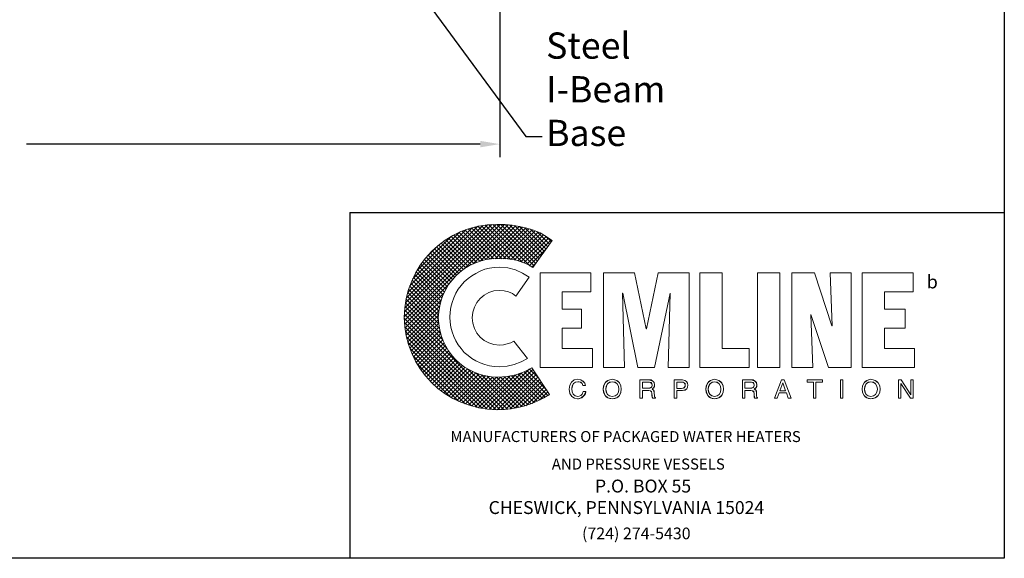
# Model space of a CAD drawing. Extents: x 206 to 438, y 0 to 179.
# Drawn here: x 363 to 438, y 0 to 41 of the extents above; entities that cross this region are included whole.
import ezdxf

# ---------------------------------------------------------------- set-up
doc = ezdxf.new("R2010")
doc.units = 0
doc.header["$LTSCALE"] = 1.5
doc.header["$MEASUREMENT"] = 0
doc.layers.get('0').update_dxf_attribs({"color": 250, "linetype": 'CONTINUOUS'})
doc.layers.get('Defpoints').update_dxf_attribs({"linetype": 'CONTINUOUS'})
for name, color, linetype in [('1', 1, 'CONTINUOUS'), ('3', 5, 'CONTINUOUS'), ('DIMTXT', 3, 'CONTINUOUS')]:
    doc.layers.add(name, color=color, linetype=linetype)
doc.styles.add('style1', font='compi.ttf')
doc.styles.add('TXT', font='txt')
doc.dimstyles.get("Standard").update_dxf_attribs({"dimtxt": 0.18, "dimasz": 0.18, "dimexe": 0.18, "dimexo": 0.0625, "dimgap": 0.09, "dimtad": 0, "dimtih": 1, "dimtoh": 1, "dimdec": 4, "dimzin": 0, "dimdsep": 46, "dimtxsty": 'Standard', "dimcen": 0.09, "dimadec": 0, "dimazin": 0, "dimtfac": 1, "dimtdec": 4, "dimtofl": 0, "dimtmove": 0, "dimatfit": 3, "dimfxl": 0, "dimtolj": 1, "dimtzin": 0, "dimarcsym": 0})

# ---------------------------------------------------------------- blocks, each defined once
blk = doc.blocks.new('*D10')
at = {"layer": 'Defpoints', "color": 0}
for p in [(320.738, 46.233), (399.738, 46.233), (399.738, 31.621)]:
    blk.add_point(p, dxfattribs=at)
at = {"layer": 'DIMTXT', "color": 0, "lineweight": -2}
for p, q in [((320.738, 45.233), (320.738, 30.621)), ((399.738, 45.233), (399.738, 30.621)), ((322.238, 31.621), (356.904, 31.621)), ((398.238, 31.621), (363.571, 31.621))]:
    blk.add_line(p, q, dxfattribs=at)
at = {"layer": 'DIMTXT', "color": 0}
for points in [[(322.238, 31.871), (322.238, 31.371), (320.738, 31.621)], [(398.238, 31.871), (398.238, 31.371), (399.738, 31.621)]]:
    blk.add_solid(points, dxfattribs=at)
at = {"layer": 'DIMTXT', "color": 4, "insert": (360.238, 31.621), "char_height": 2, "attachment_point": 5}
blk.add_mtext('\\A1;79"', dxfattribs=at)

msp = doc.modelspace()

# ---------------------------------------------------------------- hatches: boundary and pattern name
at = {"layer": '3'}
h = msp.add_hatch(dxfattribs=at)
h.set_pattern_fill('ANSI37', color=256, scale=1.785656, style=0)
h.set_pattern_definition([(45, (514.2253, -3.6903), (-0.1578312, 0.1578312), []), (135, (514.2253, -3.6903), (-0.1578312, -0.1578312), [])])
h.paths.add_polyline_path([(402.177, 14.539), (401.61, 14.23), (400.966, 13.998), (400.296, 13.869), (399.575, 13.818), (399.111, 13.843), (398.673, 13.921), (398.235, 14.024), (397.823, 14.178), (397.411, 14.384), (397.05, 14.59), (396.69, 14.874), (396.38, 15.157), (396.097, 15.466), (395.814, 15.827), (395.608, 16.188), (395.401, 16.6), (395.247, 17.012), (395.144, 17.45), (395.067, 17.888), (395.041, 18.352), (395.067, 18.815), (395.144, 19.279), (395.247, 19.717), (395.401, 20.129), (395.608, 20.515), (395.814, 20.902), (396.097, 21.237), (396.38, 21.572), (396.69, 21.855), (397.05, 22.113), (397.411, 22.344), (397.823, 22.525), (398.235, 22.679), (398.673, 22.808), (399.111, 22.86), (399.575, 22.885), (400.322, 22.86), (401.017, 22.757), (401.661, 22.525), (401.97, 22.37), (402.254, 22.19), (403.748, 24.251), (403.284, 24.56), (402.821, 24.843), (402.305, 25.049), (401.79, 25.204), (401.249, 25.333), (400.682, 25.436), (400.116, 25.487), (399.523, 25.487), (398.802, 25.461), (398.106, 25.358), (397.411, 25.178), (396.767, 24.946), (396.149, 24.637), (395.556, 24.276), (395.015, 23.864), (394.526, 23.426), (394.062, 22.911), (393.65, 22.37), (393.289, 21.778), (393.006, 21.159), (392.774, 20.515), (392.594, 19.846), (392.491, 19.124), (392.439, 18.403), (392.491, 17.682), (392.594, 16.986), (392.774, 16.316), (393.006, 15.672), (393.289, 15.054), (393.65, 14.462), (394.062, 13.921), (394.526, 13.431), (395.015, 12.968), (395.556, 12.555), (396.149, 12.195), (396.767, 11.911), (397.411, 11.679), (398.106, 11.499), (398.802, 11.396), (399.523, 11.345), (400.09, 11.37), (400.605, 11.422), (401.146, 11.525), (401.661, 11.628), (402.177, 11.808), (402.64, 12.014), (403.104, 12.246), (403.542, 12.504)])

# ---------------------------------------------------------------- linework, layer by layer
at = {"color": 1, "lineweight": 0}
for points in [[(401.97, 21.469), (401.481, 21.778), (400.94, 22.035), (400.348, 22.164), (399.704, 22.216), (399.317, 22.19), (398.956, 22.138), (398.596, 22.061), (398.235, 21.932), (397.9, 21.752), (397.591, 21.572), (397.308, 21.365), (397.024, 21.108), (396.793, 20.825), (396.561, 20.541), (396.38, 20.232), (396.226, 19.897), (396.097, 19.536), (395.994, 19.176), (395.942, 18.789), (395.917, 18.403), (395.942, 18.017), (395.994, 17.656), (396.097, 17.295), (396.226, 16.935), (396.38, 16.6), (396.561, 16.291), (396.793, 16.007), (397.024, 15.724), (397.308, 15.492), (397.591, 15.26), (397.9, 15.08), (398.235, 14.925), (398.596, 14.797), (398.956, 14.693), (399.317, 14.642), (399.704, 14.616), (400.296, 14.668), (400.837, 14.797), (401.378, 15.003), (401.842, 15.26), (400.811, 16.574), (400.579, 16.445), (400.296, 16.368), (400.013, 16.291), (399.704, 16.265), (399.291, 16.316), (398.905, 16.445), (398.544, 16.626), (398.235, 16.883), (397.978, 17.192), (397.797, 17.553), (397.668, 17.939), (397.617, 18.352), (397.668, 18.789), (397.797, 19.176), (397.978, 19.536), (398.235, 19.846), (398.544, 20.077), (398.905, 20.284), (399.291, 20.412), (399.704, 20.438), (400.064, 20.412), (400.399, 20.335), (400.708, 20.206), (400.966, 20), (401.97, 21.469), (401.97, 21.469)], [(402.821, 14.565), (402.821, 21.803), (406.685, 21.803), (406.685, 20.335), (404.495, 20.335), (404.495, 19.021), (405.989, 19.021), (405.989, 17.579), (404.495, 17.579), (404.495, 16.007), (406.813, 16.007), (406.813, 14.565), (402.821, 14.565), (402.821, 14.565)], [(407.664, 14.565), (407.664, 21.803), (410.034, 21.803), (410.909, 17.527), (410.935, 17.527), (411.837, 21.803), (414.207, 21.803), (414.207, 14.565), (412.61, 14.565), (412.764, 20.232), (411.553, 14.565), (410.291, 14.565), (409.132, 20.232), (409.106, 20.232), (409.261, 14.565), (407.664, 14.565), (407.664, 14.565)], [(415.031, 14.565), (415.031, 21.803), (416.731, 21.803), (416.731, 16.007), (418.792, 16.007), (418.792, 14.565), (415.031, 14.565), (415.031, 14.565)], [(419.436, 21.803), (421.136, 21.803), (421.136, 14.565), (419.436, 14.565), (419.436, 21.803), (419.436, 21.803)], [(423.506, 18.609), (423.506, 18.583), (423.661, 14.565), (422.038, 14.565), (422.038, 21.803), (423.79, 21.803), (425.104, 17.759), (425.129, 17.759), (424.975, 21.803), (426.572, 21.803), (426.572, 14.565), (424.846, 14.565), (423.506, 18.609), (423.506, 18.609)], [(427.422, 14.565), (427.422, 21.803), (431.312, 21.803), (431.312, 20.335), (429.122, 20.335), (429.122, 19.021), (430.719, 19.021), (430.719, 17.579), (429.122, 17.579), (429.122, 16.007), (431.415, 16.007), (431.415, 14.565), (427.422, 14.565), (427.422, 14.565)], [(406.092, 13.199), (406.092, 13.199), (406.041, 13.354), (405.938, 13.431), (405.809, 13.483), (405.706, 13.483), (405.706, 13.483), (405.525, 13.457), (405.371, 13.354), (405.268, 13.174), (405.242, 12.942), (405.242, 12.942), (405.268, 12.71), (405.345, 12.53), (405.5, 12.401), (405.706, 12.349), (405.706, 12.349), (405.809, 12.375), (405.938, 12.427), (406.041, 12.53), (406.118, 12.736), (406.298, 12.736), (406.298, 12.736), (406.169, 12.427), (405.963, 12.246), (405.757, 12.169), (405.68, 12.169), (405.68, 12.169), (405.448, 12.22), (405.242, 12.349), (405.087, 12.581), (405.036, 12.916), (405.036, 12.916), (405.087, 13.225), (405.216, 13.457), (405.422, 13.612), (405.706, 13.663), (405.706, 13.663), (405.938, 13.612), (406.118, 13.508), (406.221, 13.38), (406.272, 13.199), (406.092, 13.199), (406.272, 13.199), (406.221, 13.38), (406.118, 13.508), (405.938, 13.612), (405.706, 13.663), (405.706, 13.663), (405.422, 13.612), (405.216, 13.457), (405.087, 13.225), (405.036, 12.916), (405.036, 12.916), (405.087, 12.581), (405.242, 12.349), (405.448, 12.22), (405.68, 12.169), (405.68, 12.169), (405.757, 12.169), (405.963, 12.246), (406.169, 12.427), (406.298, 12.736), (406.298, 12.736), (406.118, 12.736), (406.041, 12.53), (405.938, 12.427), (405.809, 12.375), (405.706, 12.349), (405.706, 12.349), (405.5, 12.401), (405.345, 12.53), (405.268, 12.71), (405.242, 12.942), (405.242, 12.942), (405.268, 13.174), (405.371, 13.354), (405.525, 13.457), (405.706, 13.483), (405.706, 13.483), (405.809, 13.483), (405.938, 13.431), (406.041, 13.354), (406.092, 13.199), (406.092, 13.199)], [(406.092, 13.199), (406.041, 13.354), (405.938, 13.457), (405.809, 13.483), (405.706, 13.483), (405.525, 13.457), (405.371, 13.354), (405.294, 13.174), (405.242, 12.942), (405.268, 12.71), (405.345, 12.53), (405.5, 12.401), (405.706, 12.349), (405.809, 12.375), (405.938, 12.427), (406.041, 12.53), (406.118, 12.736), (406.298, 12.736), (406.272, 12.555), (406.195, 12.427), (406.092, 12.324), (406.015, 12.246), (405.809, 12.195), (405.68, 12.169), (405.448, 12.22), (405.242, 12.349), (405.087, 12.581), (405.062, 12.736), (405.036, 12.916), (405.087, 13.225), (405.216, 13.457), (405.422, 13.612), (405.706, 13.663), (405.938, 13.637), (406.118, 13.534), (406.221, 13.38), (406.272, 13.199), (406.092, 13.199), (406.092, 13.199)], [(408.333, 12.169), (408.153, 12.195), (407.998, 12.246), (407.87, 12.324), (407.792, 12.427), (407.689, 12.684), (407.638, 12.916), (407.689, 13.174), (407.792, 13.405), (407.87, 13.508), (407.998, 13.586), (408.153, 13.637), (408.333, 13.663), (408.514, 13.637), (408.668, 13.586), (408.771, 13.508), (408.874, 13.405), (408.977, 13.174), (409.003, 12.916), (408.977, 12.684), (408.874, 12.427), (408.771, 12.324), (408.668, 12.246), (408.514, 12.195), (408.333, 12.169), (408.333, 12.169)], [(408.333, 12.169), (408.333, 12.169), (407.998, 12.246), (407.792, 12.427), (407.664, 12.658), (407.638, 12.916), (407.638, 12.916), (407.664, 13.174), (407.792, 13.405), (407.998, 13.586), (408.333, 13.663), (408.333, 13.663), (408.668, 13.586), (408.874, 13.405), (408.977, 13.174), (409.003, 12.916), (409.003, 12.916), (408.977, 12.658), (408.874, 12.427), (408.668, 12.246), (408.333, 12.169), (408.668, 12.246), (408.874, 12.427), (408.977, 12.658), (409.003, 12.916), (409.003, 12.916), (408.977, 13.174), (408.874, 13.405), (408.668, 13.586), (408.333, 13.663), (408.333, 13.663), (407.998, 13.586), (407.792, 13.405), (407.664, 13.174), (407.638, 12.916), (407.638, 12.916), (407.664, 12.658), (407.792, 12.427), (407.998, 12.246), (408.333, 12.169), (408.333, 12.169)], [(410.652, 12.22), (410.446, 12.22), (410.446, 13.612), (411.115, 13.612), (411.115, 13.612), (411.27, 13.586), (411.425, 13.534), (411.528, 13.431), (411.553, 13.251), (411.553, 13.251), (411.528, 13.122), (411.502, 13.019), (411.425, 12.968), (411.373, 12.916), (411.373, 12.916), (411.425, 12.89), (411.476, 12.839), (411.502, 12.761), (411.528, 12.633), (411.553, 12.401), (411.553, 12.401), (411.553, 12.375), (411.553, 12.324), (411.579, 12.272), (411.631, 12.246), (411.631, 12.22), (411.399, 12.22), (411.399, 12.22), (411.373, 12.298), (411.347, 12.427), (411.347, 12.53), (411.347, 12.581), (411.347, 12.581), (411.347, 12.607), (411.322, 12.71), (411.244, 12.787), (411.115, 12.813), (410.652, 12.813), (410.652, 12.22), (410.652, 12.813), (411.115, 12.813), (411.244, 12.787), (411.322, 12.71), (411.347, 12.607), (411.347, 12.581), (411.347, 12.581), (411.347, 12.53), (411.347, 12.427), (411.373, 12.298), (411.399, 12.22), (411.399, 12.22), (411.631, 12.22), (411.631, 12.246), (411.579, 12.272), (411.553, 12.324), (411.553, 12.375), (411.553, 12.401), (411.553, 12.401), (411.528, 12.633), (411.502, 12.761), (411.476, 12.839), (411.425, 12.89), (411.373, 12.916), (411.373, 12.916), (411.425, 12.968), (411.502, 13.019), (411.528, 13.122), (411.553, 13.251), (411.553, 13.251), (411.528, 13.431), (411.425, 13.534), (411.27, 13.586), (411.115, 13.612), (411.115, 13.612), (410.446, 13.612), (410.446, 12.22), (410.652, 12.22)], [(410.652, 12.22), (410.446, 12.22), (410.446, 13.612), (411.115, 13.612), (411.296, 13.612), (411.425, 13.534), (411.528, 13.431), (411.553, 13.251), (411.553, 13.122), (411.502, 13.045), (411.373, 12.916), (411.476, 12.839), (411.528, 12.761), (411.528, 12.633), (411.553, 12.401), (411.579, 12.298), (411.631, 12.246), (411.631, 12.22), (411.399, 12.22), (411.373, 12.427), (411.347, 12.581), (411.322, 12.736), (411.244, 12.787), (411.115, 12.813), (410.652, 12.813), (410.652, 12.22), (410.652, 12.22)], [(413.254, 12.22), (413.048, 12.22), (413.048, 13.612), (413.692, 13.612), (413.692, 13.612), (413.872, 13.586), (414.001, 13.508), (414.078, 13.38), (414.104, 13.225), (414.104, 13.225), (414.078, 13.071), (414.026, 12.942), (413.898, 12.839), (413.692, 12.813), (413.254, 12.813), (413.254, 12.22), (413.254, 12.813), (413.692, 12.813), (413.898, 12.839), (414.026, 12.942), (414.078, 13.071), (414.104, 13.225), (414.104, 13.225), (414.078, 13.38), (414.001, 13.508), (413.872, 13.586), (413.692, 13.612), (413.692, 13.612), (413.048, 13.612), (413.048, 12.22), (413.254, 12.22)], [(413.254, 12.22), (413.048, 12.22), (413.048, 13.612), (413.692, 13.612), (413.872, 13.586), (414.001, 13.508), (414.078, 13.38), (414.104, 13.225), (414.078, 13.071), (414.026, 12.942), (413.898, 12.864), (413.692, 12.813), (413.254, 12.813), (413.254, 12.22), (413.254, 12.22)], [(416.139, 12.169), (416.139, 12.169), (415.83, 12.246), (415.624, 12.427), (415.495, 12.658), (415.469, 12.916), (415.469, 12.916), (415.495, 13.174), (415.624, 13.405), (415.83, 13.586), (416.139, 13.663), (416.139, 13.663), (416.474, 13.586), (416.68, 13.405), (416.809, 13.174), (416.834, 12.916), (416.834, 12.916), (416.809, 12.658), (416.68, 12.427), (416.474, 12.246), (416.139, 12.169), (416.474, 12.246), (416.68, 12.427), (416.809, 12.658), (416.834, 12.916), (416.834, 12.916), (416.809, 13.174), (416.68, 13.405), (416.474, 13.586), (416.139, 13.663), (416.139, 13.663), (415.83, 13.586), (415.624, 13.405), (415.495, 13.174), (415.469, 12.916), (415.469, 12.916), (415.495, 12.658), (415.624, 12.427), (415.83, 12.246), (416.139, 12.169), (416.139, 12.169)], [(416.139, 12.169), (415.958, 12.195), (415.83, 12.246), (415.701, 12.324), (415.624, 12.427), (415.521, 12.684), (415.469, 12.916), (415.521, 13.174), (415.624, 13.405), (415.701, 13.508), (415.83, 13.586), (415.958, 13.637), (416.139, 13.663), (416.319, 13.637), (416.474, 13.586), (416.602, 13.508), (416.706, 13.405), (416.809, 13.174), (416.834, 12.916), (416.809, 12.684), (416.706, 12.427), (416.602, 12.324), (416.474, 12.246), (416.319, 12.195), (416.139, 12.169), (416.139, 12.169)], [(418.457, 12.22), (418.277, 12.22), (418.277, 13.612), (418.921, 13.612), (418.921, 13.612), (419.101, 13.586), (419.23, 13.534), (419.333, 13.431), (419.385, 13.251), (419.385, 13.251), (419.359, 13.122), (419.333, 13.019), (419.256, 12.968), (419.179, 12.916), (419.179, 12.916), (419.256, 12.89), (419.307, 12.839), (419.333, 12.761), (419.359, 12.633), (419.359, 12.401), (419.359, 12.401), (419.359, 12.375), (419.385, 12.324), (419.41, 12.272), (419.436, 12.246), (419.436, 12.22), (419.204, 12.22), (419.204, 12.22), (419.179, 12.298), (419.179, 12.427), (419.179, 12.53), (419.179, 12.581), (419.179, 12.581), (419.179, 12.607), (419.127, 12.71), (419.05, 12.787), (418.921, 12.813), (418.457, 12.813), (418.457, 12.22), (418.457, 12.813), (418.921, 12.813), (419.05, 12.787), (419.127, 12.71), (419.179, 12.607), (419.179, 12.581), (419.179, 12.581), (419.179, 12.53), (419.179, 12.427), (419.179, 12.298), (419.204, 12.22), (419.204, 12.22), (419.436, 12.22), (419.436, 12.246), (419.41, 12.272), (419.385, 12.324), (419.359, 12.375), (419.359, 12.401), (419.359, 12.401), (419.359, 12.633), (419.333, 12.761), (419.307, 12.839), (419.256, 12.89), (419.179, 12.916), (419.179, 12.916), (419.256, 12.968), (419.333, 13.019), (419.359, 13.122), (419.385, 13.251), (419.385, 13.251), (419.333, 13.431), (419.23, 13.534), (419.101, 13.586), (418.921, 13.612), (418.921, 13.612), (418.277, 13.612), (418.277, 12.22), (418.457, 12.22)], [(418.457, 12.22), (418.277, 12.22), (418.277, 13.612), (418.921, 13.612), (419.101, 13.612), (419.256, 13.534), (419.359, 13.431), (419.385, 13.251), (419.385, 13.122), (419.333, 13.045), (419.179, 12.916), (419.307, 12.839), (419.359, 12.761), (419.359, 12.633), (419.359, 12.401), (419.385, 12.298), (419.436, 12.246), (419.436, 12.22), (419.204, 12.22), (419.179, 12.581), (419.153, 12.736), (419.076, 12.787), (418.921, 12.813), (418.457, 12.813), (418.457, 12.22), (418.457, 12.22)], [(421.085, 12.633), (420.93, 12.22), (420.724, 12.22), (421.265, 13.612), (421.471, 13.612), (421.986, 12.22), (421.78, 12.22), (421.652, 12.633), (421.085, 12.633), (421.085, 12.633)], [(421.085, 12.633), (420.93, 12.22), (420.724, 12.22), (421.265, 13.612), (421.471, 13.612), (421.986, 12.22), (421.78, 12.22), (421.652, 12.633), (421.085, 12.633), (421.652, 12.633), (421.78, 12.22), (421.986, 12.22), (421.471, 13.612), (421.265, 13.612), (420.724, 12.22), (420.93, 12.22), (421.085, 12.633)], [(423.223, 13.612), (424.382, 13.612), (424.382, 13.457), (423.893, 13.457), (423.893, 12.22), (423.712, 12.22), (423.712, 13.457), (423.223, 13.457), (423.223, 13.612), (423.223, 13.457), (423.712, 13.457), (423.712, 12.22), (423.893, 12.22), (423.893, 13.457), (424.382, 13.457), (424.382, 13.612), (423.223, 13.612)], [(423.223, 13.612), (424.382, 13.612), (424.382, 13.457), (423.893, 13.457), (423.893, 12.22), (423.712, 12.22), (423.712, 13.457), (423.223, 13.457), (423.223, 13.612), (423.223, 13.612)], [(425.773, 13.612), (425.954, 13.612), (425.954, 12.22), (425.773, 12.22), (425.773, 13.612), (425.773, 12.22), (425.954, 12.22), (425.954, 13.612), (425.773, 13.612)], [(425.773, 13.612), (425.954, 13.612), (425.954, 12.22), (425.773, 12.22), (425.773, 13.612), (425.773, 13.612)], [(428.092, 12.169), (428.092, 12.169), (427.783, 12.246), (427.577, 12.427), (427.448, 12.658), (427.422, 12.916), (427.422, 12.916), (427.448, 13.174), (427.577, 13.405), (427.783, 13.586), (428.092, 13.663), (428.092, 13.663), (428.427, 13.586), (428.633, 13.405), (428.762, 13.174), (428.787, 12.916), (428.787, 12.916), (428.762, 12.658), (428.633, 12.427), (428.427, 12.246), (428.092, 12.169), (428.427, 12.246), (428.633, 12.427), (428.762, 12.658), (428.787, 12.916), (428.787, 12.916), (428.762, 13.174), (428.633, 13.405), (428.427, 13.586), (428.092, 13.663), (428.092, 13.663), (427.783, 13.586), (427.577, 13.405), (427.448, 13.174), (427.422, 12.916), (427.422, 12.916), (427.448, 12.658), (427.577, 12.427), (427.783, 12.246), (428.092, 12.169), (428.092, 12.169)], [(428.092, 12.169), (427.911, 12.195), (427.783, 12.246), (427.654, 12.324), (427.577, 12.427), (427.448, 12.684), (427.422, 12.916), (427.448, 13.174), (427.577, 13.405), (427.654, 13.508), (427.783, 13.586), (427.911, 13.637), (428.092, 13.663), (428.272, 13.637), (428.427, 13.586), (428.555, 13.508), (428.633, 13.405), (428.762, 13.174), (428.787, 12.916), (428.762, 12.684), (428.633, 12.427), (428.555, 12.324), (428.427, 12.246), (428.272, 12.195), (428.092, 12.169), (428.092, 12.169)], [(431.132, 13.612), (431.312, 13.612), (431.312, 12.22), (431.106, 12.22), (430.384, 13.354), (430.384, 12.22), (430.204, 12.22), (430.204, 13.612), (430.41, 13.612), (431.132, 12.478), (431.132, 13.612), (431.132, 12.478), (430.41, 13.612), (430.204, 13.612), (430.204, 12.22), (430.384, 12.22), (430.384, 13.354), (431.106, 12.22), (431.312, 12.22), (431.312, 13.612), (431.132, 13.612)], [(431.132, 13.612), (431.312, 13.612), (431.312, 12.22), (431.106, 12.22), (430.384, 13.354), (430.384, 12.22), (430.204, 12.22), (430.204, 13.612), (430.41, 13.612), (431.132, 12.478), (431.132, 13.612), (431.132, 13.612)], [(408.333, 13.483), (408.333, 13.483), (408.127, 13.431), (407.973, 13.328), (407.87, 13.148), (407.844, 12.916), (407.844, 12.916), (407.87, 12.684), (407.973, 12.504), (408.127, 12.401), (408.333, 12.349), (408.333, 12.349), (408.539, 12.401), (408.694, 12.504), (408.797, 12.684), (408.823, 12.916), (408.823, 12.916), (408.797, 13.148), (408.694, 13.328), (408.539, 13.431), (408.333, 13.483), (408.539, 13.431), (408.694, 13.328), (408.797, 13.148), (408.823, 12.916), (408.823, 12.916), (408.797, 12.684), (408.694, 12.504), (408.539, 12.401), (408.333, 12.349), (408.333, 12.349), (408.127, 12.401), (407.973, 12.504), (407.87, 12.684), (407.844, 12.916), (407.844, 12.916), (407.87, 13.148), (407.973, 13.328), (408.127, 13.431), (408.333, 13.483), (408.333, 13.483)], [(408.333, 13.483), (408.127, 13.457), (407.973, 13.328), (407.895, 13.148), (407.844, 12.916), (407.895, 12.684), (407.973, 12.504), (408.127, 12.401), (408.333, 12.349), (408.539, 12.401), (408.694, 12.504), (408.797, 12.684), (408.823, 12.916), (408.797, 13.148), (408.694, 13.328), (408.539, 13.457), (408.333, 13.483), (408.333, 13.483)], [(410.652, 12.993), (411.09, 12.993), (411.09, 12.993), (411.193, 12.993), (411.27, 13.045), (411.347, 13.096), (411.373, 13.225), (411.373, 13.225), (411.322, 13.354), (411.244, 13.431), (411.167, 13.457), (411.115, 13.457), (410.652, 13.457), (410.652, 12.993), (410.652, 13.457), (411.115, 13.457), (411.167, 13.457), (411.244, 13.431), (411.322, 13.354), (411.373, 13.225), (411.373, 13.225), (411.347, 13.096), (411.27, 13.045), (411.193, 12.993), (411.09, 12.993), (411.09, 12.993), (410.652, 12.993)], [(410.652, 12.993), (411.09, 12.993), (411.296, 13.045), (411.347, 13.096), (411.373, 13.225), (411.347, 13.354), (411.296, 13.431), (411.115, 13.457), (410.652, 13.457), (410.652, 12.993), (410.652, 12.993)], [(413.254, 12.968), (413.614, 12.968), (413.614, 12.968), (413.743, 12.993), (413.82, 13.019), (413.872, 13.096), (413.898, 13.225), (413.898, 13.225), (413.872, 13.328), (413.82, 13.405), (413.743, 13.457), (413.64, 13.457), (413.254, 13.457), (413.254, 12.968), (413.254, 13.457), (413.64, 13.457), (413.743, 13.457), (413.82, 13.405), (413.872, 13.328), (413.898, 13.225), (413.898, 13.225), (413.872, 13.096), (413.82, 13.019), (413.743, 12.993), (413.614, 12.968), (413.614, 12.968), (413.254, 12.968)], [(413.254, 12.968), (413.614, 12.968), (413.743, 12.993), (413.82, 13.045), (413.898, 13.122), (413.898, 13.225), (413.898, 13.354), (413.82, 13.405), (413.743, 13.457), (413.64, 13.457), (413.254, 13.457), (413.254, 12.968), (413.254, 12.968)], [(416.139, 13.483), (416.139, 13.483), (415.933, 13.431), (415.778, 13.328), (415.675, 13.148), (415.649, 12.916), (415.649, 12.916), (415.675, 12.684), (415.778, 12.504), (415.933, 12.401), (416.139, 12.349), (416.139, 12.349), (416.345, 12.401), (416.499, 12.504), (416.602, 12.684), (416.628, 12.916), (416.628, 12.916), (416.602, 13.148), (416.499, 13.328), (416.345, 13.431), (416.139, 13.483), (416.345, 13.431), (416.499, 13.328), (416.602, 13.148), (416.628, 12.916), (416.628, 12.916), (416.602, 12.684), (416.499, 12.504), (416.345, 12.401), (416.139, 12.349), (416.139, 12.349), (415.933, 12.401), (415.778, 12.504), (415.675, 12.684), (415.649, 12.916), (415.649, 12.916), (415.675, 13.148), (415.778, 13.328), (415.933, 13.431), (416.139, 13.483), (416.139, 13.483)], [(416.139, 13.483), (415.958, 13.457), (415.804, 13.328), (415.701, 13.148), (415.649, 12.916), (415.701, 12.684), (415.804, 12.504), (415.958, 12.401), (416.139, 12.349), (416.345, 12.401), (416.499, 12.504), (416.602, 12.684), (416.628, 12.916), (416.602, 13.148), (416.499, 13.328), (416.345, 13.457), (416.139, 13.483), (416.139, 13.483)], [(418.457, 12.993), (418.895, 12.993), (418.895, 12.993), (418.998, 12.993), (419.101, 13.045), (419.153, 13.096), (419.179, 13.225), (419.179, 13.225), (419.153, 13.354), (419.076, 13.431), (418.972, 13.457), (418.947, 13.457), (418.457, 13.457), (418.457, 12.993), (418.457, 13.457), (418.947, 13.457), (418.972, 13.457), (419.076, 13.431), (419.153, 13.354), (419.179, 13.225), (419.179, 13.225), (419.153, 13.096), (419.101, 13.045), (418.998, 12.993), (418.895, 12.993), (418.895, 12.993), (418.457, 12.993)], [(418.457, 12.993), (418.895, 12.993), (419.101, 13.045), (419.153, 13.096), (419.179, 13.225), (419.153, 13.354), (419.101, 13.431), (418.947, 13.457), (418.457, 13.457), (418.457, 12.993), (418.457, 12.993)], [(421.574, 12.787), (421.368, 13.405), (421.136, 12.787), (421.574, 12.787), (421.136, 12.787), (421.368, 13.405), (421.574, 12.787)], [(421.574, 12.787), (421.368, 13.405), (421.136, 12.787), (421.574, 12.787), (421.574, 12.787)], [(428.092, 13.483), (428.092, 13.483), (427.886, 13.431), (427.731, 13.328), (427.628, 13.148), (427.602, 12.916), (427.602, 12.916), (427.628, 12.684), (427.731, 12.504), (427.886, 12.401), (428.092, 12.349), (428.092, 12.349), (428.298, 12.401), (428.452, 12.504), (428.555, 12.684), (428.581, 12.916), (428.581, 12.916), (428.555, 13.148), (428.452, 13.328), (428.298, 13.431), (428.092, 13.483), (428.298, 13.431), (428.452, 13.328), (428.555, 13.148), (428.581, 12.916), (428.581, 12.916), (428.555, 12.684), (428.452, 12.504), (428.298, 12.401), (428.092, 12.349), (428.092, 12.349), (427.886, 12.401), (427.731, 12.504), (427.628, 12.684), (427.602, 12.916), (427.602, 12.916), (427.628, 13.148), (427.731, 13.328), (427.886, 13.431), (428.092, 13.483), (428.092, 13.483)], [(428.092, 13.483), (427.886, 13.457), (427.731, 13.328), (427.654, 13.148), (427.602, 12.916), (427.654, 12.684), (427.731, 12.504), (427.886, 12.401), (428.092, 12.349), (428.298, 12.401), (428.452, 12.504), (428.555, 12.684), (428.581, 12.916), (428.555, 13.148), (428.452, 13.328), (428.298, 13.457), (428.092, 13.483), (428.092, 13.483)]]:
    msp.add_lwpolyline(points, dxfattribs=at)
at = {"layer": '3', "lineweight": 0}
msp.add_lwpolyline([(402.177, 14.539), (401.61, 14.23), (400.966, 13.998), (400.296, 13.869), (399.575, 13.818), (399.111, 13.843), (398.673, 13.921), (398.235, 14.024), (397.823, 14.178), (397.411, 14.384), (397.05, 14.59), (396.69, 14.874), (396.38, 15.157), (396.097, 15.466), (395.814, 15.827), (395.608, 16.188), (395.401, 16.6), (395.247, 17.012), (395.144, 17.45), (395.067, 17.888), (395.041, 18.352), (395.067, 18.815), (395.144, 19.279), (395.247, 19.717), (395.401, 20.129), (395.608, 20.515), (395.814, 20.902), (396.097, 21.237), (396.38, 21.572), (396.69, 21.855), (397.05, 22.113), (397.411, 22.344), (397.823, 22.525), (398.235, 22.679), (398.673, 22.808), (399.111, 22.86), (399.575, 22.885), (400.322, 22.86), (401.017, 22.757), (401.661, 22.525), (401.97, 22.37), (402.254, 22.19), (403.748, 24.251), (403.284, 24.56), (402.821, 24.843), (402.305, 25.049), (401.79, 25.204), (401.249, 25.333), (400.682, 25.436), (400.116, 25.487), (399.523, 25.487), (398.802, 25.461), (398.106, 25.358), (397.411, 25.178), (396.767, 24.946), (396.149, 24.637), (395.556, 24.276), (395.015, 23.864), (394.526, 23.426), (394.062, 22.911), (393.65, 22.37), (393.289, 21.778), (393.006, 21.159), (392.774, 20.515), (392.594, 19.846), (392.491, 19.124), (392.439, 18.403), (392.491, 17.682), (392.594, 16.986), (392.774, 16.316), (393.006, 15.672), (393.289, 15.054), (393.65, 14.462), (394.062, 13.921), (394.526, 13.431), (395.015, 12.968), (395.556, 12.555), (396.149, 12.195), (396.767, 11.911), (397.411, 11.679), (398.106, 11.499), (398.802, 11.396), (399.523, 11.345), (400.09, 11.37), (400.605, 11.422), (401.146, 11.525), (401.661, 11.628), (402.177, 11.808), (402.64, 12.014), (403.104, 12.246), (403.542, 12.504), (402.177, 14.539), (402.177, 14.539)], dxfattribs=at)
at = {"layer": 'DIMTXT'}
for p, q in [((438.281, 179.297), (438.281, 0)), ((388.281, 26.41), (438.281, 26.41)), ((388.281, 26.41), (388.281, 0)), ((438.281, 0), (206.25, 0))]:
    msp.add_line(p, q, dxfattribs=at)

# ---------------------------------------------------------------- texts
at = {"layer": '1', "style": 'style1'}
msp.add_text('b', height=1, dxfattribs=at).set_placement((432.358, 20.607))
at = {"layer": 'DIMTXT', "color": 4, "style": 'TXT'}
for s, height, p in [('MANUFACTURERS OF PACKAGED WATER HEATERS', 0.83928, (395.965, 8.875)), ('AND PRESSURE VESSELS', 0.83928, (403.71, 6.777)), ('P.O. BOX 55', 0.98595, (407.009, 5.023)), ('CHESWICK, PENNSYLVANIA 15024', 0.98595, (398.882, 3.38)), ('(724) 274-5430', 0.89462, (406.018, 1.452))]:
    msp.add_text(s, height=height, dxfattribs=at).set_placement(p)
at = {"layer": 'DIMTXT', "color": 4, "insert": (403.275, 40.142), "char_height": 2, "width": 18.5584, "attachment_point": 1, "style": 'TXT'}
msp.add_mtext('Steel\\PI-Beam\\PBase', dxfattribs=at)

# ---------------------------------------------------------------- dimensions: what is measured, and where the dimension line sits
at = {"layer": 'DIMTXT'}
dim = msp.add_linear_dim(base=(399.738, 31.621), p1=(320.738, 46.233), p2=(399.738, 46.233), dimstyle='Standard', override={"dimtxt": 2, "dimasz": 1.5, "dimexe": 1, "dimexo": 1, "dimgap": 1, "dimdec": 0, "dimpost": '"', "dimclrt": 4, "dimtdec": 0}, dxfattribs=at)
dim.commit()
dim.dimension.update_dxf_attribs({"geometry": '*D10', "text_midpoint": (360.238, 31.621)})

# ---------------------------------------------------------------- leaders
msp.add_leader([(391.845, 45.636), (401.722, 32.205), (402.972, 32.205)], dimstyle='Standard', override={"dimasz": 1.5, "dimtih": 0, "dimtoh": 0}, dxfattribs=at)

doc.saveas('drawing.dxf')
